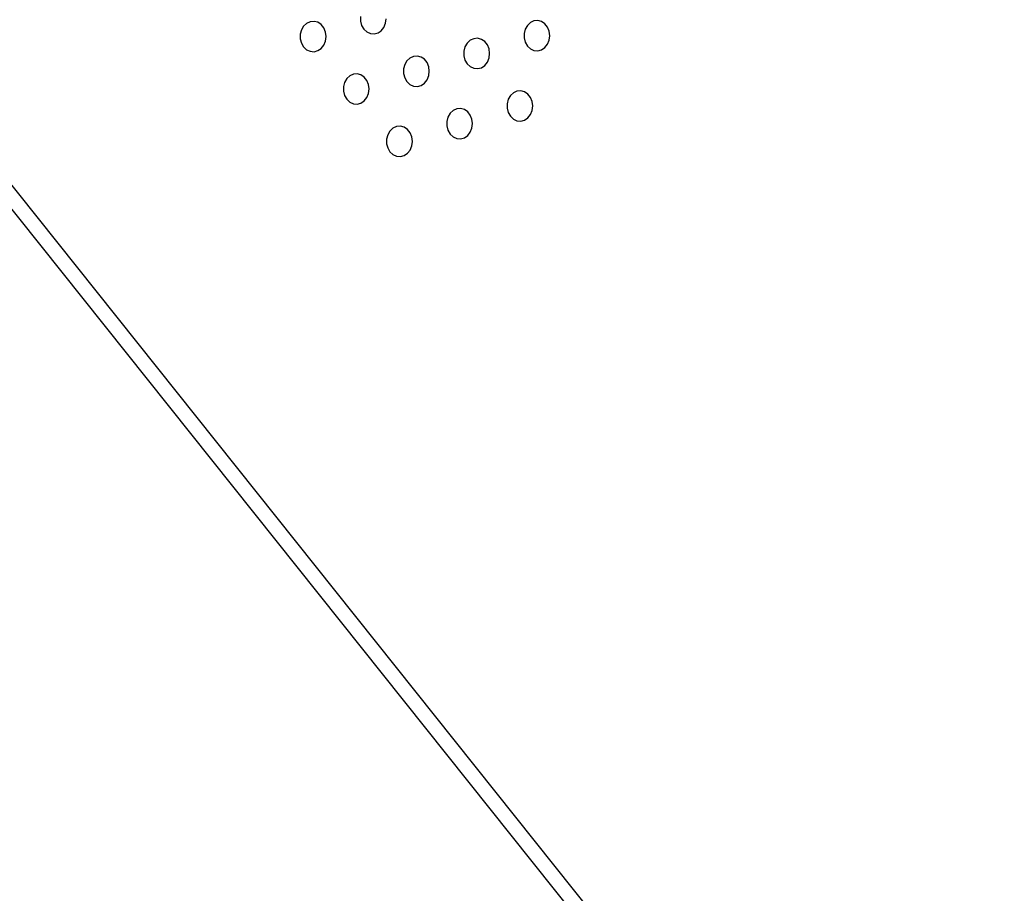
# Model space of a CAD drawing. Units: inches. Extents: x 0 to 1228, y 0 to 819.
# Drawn here: x 429 to 439, y 524 to 533 of the extents above; entities that cross this region are included whole.
import ezdxf

# ---------------------------------------------------------------- set-up
doc = ezdxf.new("R2010")
doc.units = ezdxf.units.IN
doc.header["$LTSCALE"] = 15
doc.header["$MEASUREMENT"] = 0
doc.layers.get('0').update_dxf_attribs({"linetype": 'CONTINUOUS'})
doc.layers.add('PHASE-1', color=7, linetype='CONTINUOUS')

# ---------------------------------------------------------------- blocks, each defined once
blk = doc.blocks.new('254629-')
for p, q in [((-126.459, 34.683), (-126.495, 34.666)), ((-126.419, 34.687), (-126.459, 34.683)), ((-126.381, 34.677), (-126.419, 34.687)), ((-125.942, 34.737), (-125.942, 34.69)), ((-125.942, 34.69), (-125.93, 34.646)), ((-125.684, 34.667), (-125.678, 34.713)), ((-124.16, 34.692), (-124.197, 34.675)), ((-124.121, 34.695), (-124.16, 34.692)), ((-124.082, 34.685), (-124.121, 34.695)), ((-124.048, 34.661), (-124.082, 34.685)), ((-126.549, 34.599), (-126.56, 34.554)), ((-126.526, 34.637), (-126.549, 34.599)), ((-126.495, 34.666), (-126.526, 34.637)), ((-126.346, 34.653), (-126.381, 34.677)), ((-126.319, 34.619), (-126.346, 34.653)), ((-126.302, 34.577), (-126.319, 34.619)), ((-125.93, 34.646), (-125.908, 34.607)), ((-125.908, 34.607), (-125.877, 34.578)), ((-125.762, 34.568), (-125.728, 34.591)), ((-125.728, 34.591), (-125.701, 34.625)), ((-125.701, 34.625), (-125.684, 34.667)), ((-124.25, 34.607), (-124.262, 34.563)), ((-124.228, 34.646), (-124.25, 34.607)), ((-124.197, 34.675), (-124.228, 34.646)), ((-124.021, 34.627), (-124.048, 34.661)), ((-124.004, 34.585), (-124.021, 34.627)), ((-123.998, 34.539), (-124.004, 34.585)), ((-126.56, 34.554), (-126.56, 34.508)), ((-126.56, 34.508), (-126.549, 34.463)), ((-126.319, 34.443), (-126.302, 34.485)), ((-126.296, 34.531), (-126.302, 34.577)), ((-126.302, 34.485), (-126.296, 34.531)), ((-125.877, 34.578), (-125.84, 34.561)), ((-125.84, 34.561), (-125.801, 34.558)), ((-125.801, 34.558), (-125.762, 34.568)), ((-124.815, 34.492), (-124.846, 34.463)), ((-124.779, 34.509), (-124.815, 34.492)), ((-124.739, 34.513), (-124.779, 34.509)), ((-124.7, 34.502), (-124.739, 34.513)), ((-124.666, 34.479), (-124.7, 34.502)), ((-124.262, 34.563), (-124.262, 34.516)), ((-124.262, 34.516), (-124.25, 34.472)), ((-124.021, 34.451), (-124.004, 34.493)), ((-124.004, 34.493), (-123.998, 34.539)), ((-130.637, 34.396), (-107.162, 4.96)), ((-126.549, 34.463), (-126.526, 34.425)), ((-126.526, 34.425), (-126.495, 34.396)), ((-126.495, 34.396), (-126.459, 34.379)), ((-126.419, 34.375), (-126.381, 34.386)), ((-126.381, 34.386), (-126.346, 34.409)), ((-126.346, 34.409), (-126.319, 34.443)), ((-124.869, 34.425), (-124.88, 34.38)), ((-124.88, 34.38), (-124.88, 34.334)), ((-124.846, 34.463), (-124.869, 34.425)), ((-124.639, 34.445), (-124.666, 34.479)), ((-124.622, 34.403), (-124.639, 34.445)), ((-124.616, 34.357), (-124.622, 34.403)), ((-124.25, 34.472), (-124.228, 34.433)), ((-124.228, 34.433), (-124.197, 34.404)), ((-124.197, 34.404), (-124.16, 34.387)), ((-124.16, 34.387), (-124.121, 34.383)), ((-124.121, 34.383), (-124.082, 34.394)), ((-124.082, 34.394), (-124.048, 34.417)), ((-124.048, 34.417), (-124.021, 34.451)), ((-130.798, 34.352), (-107.266, 4.844)), ((-126.459, 34.379), (-126.419, 34.375)), ((-125.465, 34.281), (-125.487, 34.242)), ((-125.434, 34.31), (-125.465, 34.281)), ((-125.397, 34.327), (-125.434, 34.31)), ((-125.357, 34.33), (-125.397, 34.327)), ((-125.319, 34.32), (-125.357, 34.33)), ((-125.285, 34.297), (-125.319, 34.32)), ((-125.258, 34.263), (-125.285, 34.297)), ((-124.88, 34.334), (-124.869, 34.289)), ((-124.869, 34.289), (-124.846, 34.251)), ((-124.639, 34.269), (-124.622, 34.311)), ((-124.622, 34.311), (-124.616, 34.357)), ((-125.487, 34.242), (-125.499, 34.198)), ((-125.499, 34.198), (-125.499, 34.151)), ((-125.24, 34.221), (-125.258, 34.263)), ((-125.235, 34.175), (-125.24, 34.221)), ((-124.846, 34.251), (-124.815, 34.222)), ((-124.815, 34.222), (-124.779, 34.205)), ((-124.779, 34.205), (-124.739, 34.201)), ((-124.739, 34.201), (-124.7, 34.211)), ((-124.7, 34.211), (-124.666, 34.235)), ((-124.666, 34.235), (-124.639, 34.269)), ((-126.083, 34.099), (-126.105, 34.06)), ((-126.052, 34.128), (-126.083, 34.099)), ((-126.015, 34.145), (-126.052, 34.128)), ((-125.976, 34.148), (-126.015, 34.145)), ((-125.937, 34.138), (-125.976, 34.148)), ((-125.903, 34.114), (-125.937, 34.138)), ((-125.876, 34.08), (-125.903, 34.114)), ((-125.859, 34.038), (-125.876, 34.08)), ((-125.499, 34.151), (-125.487, 34.107)), ((-125.487, 34.107), (-125.465, 34.068)), ((-125.285, 34.052), (-125.258, 34.087)), ((-125.258, 34.087), (-125.24, 34.129)), ((-125.24, 34.129), (-125.235, 34.175)), ((-126.105, 34.06), (-126.117, 34.016)), ((-126.117, 34.016), (-126.117, 33.969)), ((-125.853, 33.992), (-125.859, 34.038)), ((-125.859, 33.946), (-125.853, 33.992)), ((-125.465, 34.068), (-125.434, 34.039)), ((-125.434, 34.039), (-125.397, 34.022)), ((-125.397, 34.022), (-125.357, 34.019)), ((-125.357, 34.019), (-125.319, 34.029)), ((-125.319, 34.029), (-125.285, 34.052)), ((-126.117, 33.969), (-126.105, 33.924)), ((-126.105, 33.924), (-126.083, 33.886)), ((-126.083, 33.886), (-126.052, 33.857)), ((-125.903, 33.87), (-125.876, 33.904)), ((-125.876, 33.904), (-125.859, 33.946)), ((-124.425, 33.886), (-124.437, 33.841)), ((-124.403, 33.924), (-124.425, 33.886)), ((-124.372, 33.953), (-124.403, 33.924)), ((-124.335, 33.97), (-124.372, 33.953)), ((-124.296, 33.974), (-124.335, 33.97)), ((-124.257, 33.964), (-124.296, 33.974)), ((-124.223, 33.94), (-124.257, 33.964)), ((-124.196, 33.906), (-124.223, 33.94)), ((-124.179, 33.864), (-124.196, 33.906)), ((-126.052, 33.857), (-126.015, 33.84)), ((-126.015, 33.84), (-125.976, 33.836)), ((-125.976, 33.836), (-125.937, 33.847)), ((-125.937, 33.847), (-125.903, 33.87)), ((-124.953, 33.788), (-124.99, 33.771)), ((-124.914, 33.792), (-124.953, 33.788)), ((-124.875, 33.781), (-124.914, 33.792)), ((-124.841, 33.758), (-124.875, 33.781)), ((-124.437, 33.841), (-124.437, 33.795)), ((-124.437, 33.795), (-124.425, 33.75)), ((-124.173, 33.818), (-124.179, 33.864)), ((-124.179, 33.772), (-124.173, 33.818)), ((-125.044, 33.704), (-125.055, 33.659)), ((-125.021, 33.742), (-125.044, 33.704)), ((-124.99, 33.771), (-125.021, 33.742)), ((-124.814, 33.724), (-124.841, 33.758)), ((-124.797, 33.682), (-124.814, 33.724)), ((-124.791, 33.636), (-124.797, 33.682)), ((-124.425, 33.75), (-124.403, 33.712)), ((-124.403, 33.712), (-124.372, 33.683)), ((-124.372, 33.683), (-124.335, 33.666)), ((-124.296, 33.662), (-124.257, 33.673)), ((-124.257, 33.673), (-124.223, 33.696)), ((-124.223, 33.696), (-124.196, 33.73)), ((-124.196, 33.73), (-124.179, 33.772)), ((-125.609, 33.589), (-125.64, 33.56)), ((-125.572, 33.606), (-125.609, 33.589)), ((-125.532, 33.609), (-125.572, 33.606)), ((-125.494, 33.599), (-125.532, 33.609)), ((-125.459, 33.576), (-125.494, 33.599)), ((-125.433, 33.541), (-125.459, 33.576)), ((-125.055, 33.659), (-125.055, 33.612)), ((-125.055, 33.612), (-125.044, 33.568)), ((-124.814, 33.548), (-124.797, 33.59)), ((-124.797, 33.59), (-124.791, 33.636)), ((-124.335, 33.666), (-124.296, 33.662)), ((-125.662, 33.521), (-125.674, 33.477)), ((-125.674, 33.477), (-125.674, 33.43)), ((-125.64, 33.56), (-125.662, 33.521)), ((-125.415, 33.499), (-125.433, 33.541)), ((-125.409, 33.453), (-125.415, 33.499)), ((-125.044, 33.568), (-125.021, 33.529)), ((-125.021, 33.529), (-124.99, 33.5)), ((-124.99, 33.5), (-124.953, 33.483)), ((-124.953, 33.483), (-124.914, 33.48)), ((-124.914, 33.48), (-124.875, 33.49)), ((-124.875, 33.49), (-124.841, 33.514)), ((-124.841, 33.514), (-124.814, 33.548)), ((-125.674, 33.43), (-125.662, 33.386)), ((-125.662, 33.386), (-125.64, 33.347)), ((-125.433, 33.365), (-125.415, 33.407)), ((-125.415, 33.407), (-125.409, 33.453)), ((-125.64, 33.347), (-125.609, 33.318)), ((-125.609, 33.318), (-125.572, 33.301)), ((-125.572, 33.301), (-125.532, 33.298)), ((-125.532, 33.298), (-125.494, 33.308)), ((-125.494, 33.308), (-125.459, 33.331)), ((-125.459, 33.331), (-125.433, 33.365))]:
    blk.add_line(p, q)

msp = doc.modelspace()

# ---------------------------------------------------------------- block references
at = {"layer": 'PHASE-1', "zscale": 1.1}
msp.add_blockref('254629-', (557.95, 497.994), dxfattribs=at)

doc.saveas('drawing.dxf')
